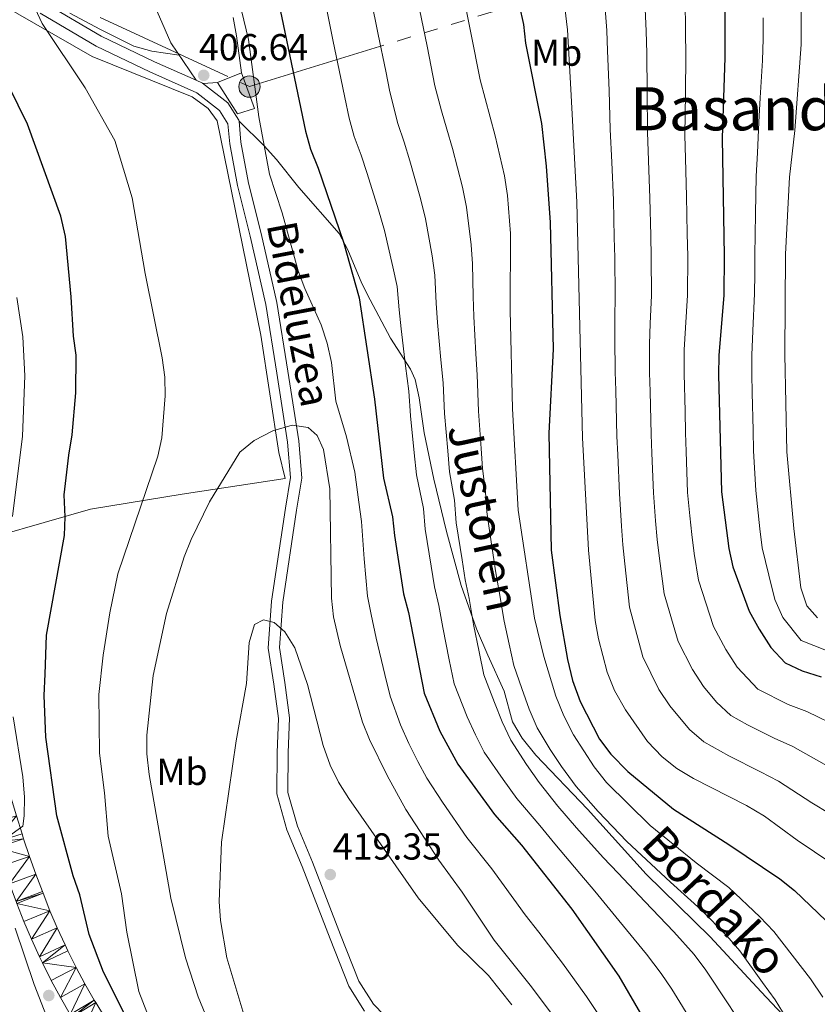
# Model space of a CAD drawing. Extents: x 619241 to 623748, y 789443 to 792493.
# Drawn here: x 623000 to 623213, y 790684 to 790947 of the extents above; entities that cross this region are included whole.
import ezdxf
from ezdxf.enums import TextEntityAlignment as Align

# ---------------------------------------------------------------- set-up
doc = ezdxf.new("R2010")
doc.units = 0
doc.header["$MEASUREMENT"] = 0
doc.linetypes.add('5elect', pattern=[127.5, 75, -7.5, 7.5, -7.5, 7.5, -7.5, 7.5, -7.5])
doc.linetypes.add('DGN Style 3', pattern=[55.032376, 39.30884, -15.723536])
for name, color, linetype in [('Nivel 20', 7, 'Continuous'), ('Nivel 21', 7, 'Continuous'), ('Nivel 32', 7, 'Continuous'), ('Nivel 36', 7, 'Continuous'), ('Nivel 37', 7, 'Continuous'), ('Nivel 4', 7, 'Continuous'), ('Nivel 41', 7, 'Continuous'), ('Nivel 44', 7, 'Continuous'), ('Nivel 45', 7, 'Continuous'), ('Nivel 5', 7, 'Continuous'), ('Nivel 54', 7, 'Continuous'), ('Nivel 61', 7, 'Continuous'), ('Nivel 63', 7, 'Continuous'), ('Nivel 7', 7, 'Continuous')]:
    doc.layers.add(name, color=color, linetype=linetype)
doc.styles.add('Style-arial', font='arial.shx', dxfattribs={"bigfont": 'arialbig.shx'})
doc.styles.add('Style-ariali', font='ariali.shx', dxfattribs={"bigfont": 'arialibig.shx'})
doc.styles.add('Style-arialn', font='arialn.shx', dxfattribs={"bigfont": 'arialnbig.shx'})
doc.styles.add('Style-times', font='times.shx', dxfattribs={"bigfont": 'timesbig.shx'})

# ---------------------------------------------------------------- blocks, each defined once
blk = doc.blocks.new('5PATER_2')
at = {"layer": 'Nivel 7', "linetype": 'Continuous', "lineweight": 0}
h = blk.add_hatch(color=19, dxfattribs=at)
edge = h.paths.add_edge_path()
edge.add_arc((1.001171767711639e-08, 1.001171767711639e-08), 1.559999997676611, 315.0000000018422, 675.0000000018422)
blk = doc.blocks.new('5PELE')
at = {"layer": 'Nivel 32', "linetype": 'Continuous', "lineweight": 0}
h = blk.add_hatch(color=9, dxfattribs=at)
edge = h.paths.add_edge_path()
edge.add_arc((0, 0), 2.85, 0, 360)
at = {"layer": 'Nivel 32', "color": 8, "linetype": 'Continuous', "lineweight": 0}
blk.add_circle((0, 0, 0.0003479135157249402), 2.85, dxfattribs=at)

msp = doc.modelspace()

# ---------------------------------------------------------------- linework, layer by layer
at = {"layer": 'Nivel 20', "color": 19, "linetype": 'Continuous', "lineweight": 0, "ltscale": 0.5, "extrusion": (0.1373682806667314, 0.05549842149488066, 0.9889640441786762), "elevation": 129885.8692826281, "flags": 128}
msp.add_lwpolyline([(499948.7676803198, -864260.5960196664), (499948.76768032, -864267.5549136878)], dxfattribs=at)
at = {"layer": 'Nivel 20', "color": 19, "linetype": 'Continuous', "lineweight": 0, "ltscale": 0.5}
for points in [[(622994.06, 790809.2990000001, 394.237), (623018.861, 790816.3729999999, 400.854), (623043.338, 790820.3489999999, 408.759), (623070.7649999999, 790824.5349999999, 412.626), (623069.1130000001, 790831.477, 412.196), (623064.2919999999, 790862.7820000001, 408.673), (623052.639, 790919.969, 408.157), (623050.273, 790923.267, 408.071), (623046.031, 790926.3829999999, 407.986), (623019.301, 790937.1229999999, 406.353), (622989.1810000001, 790954.4920000001, 402.486)], [(623059.165, 790932.7579999999, 406.241), (623057.8400000001, 790942.662, 405.381), (623056.922, 790947.554, 405.201)], [(623059.165, 790932.7579999999, 406.267), (623062.6270000001, 790923.31, 405.837), (623058.098, 790921.8530000001, 406.868), (623052.784, 790930.1799999999, 407.298)]]:
    msp.add_polyline3d(points, dxfattribs=at)
at = {"layer": 'Nivel 21', "color": 19, "linetype": 'DGN Style 3', "lineweight": 0}
for points in [[(623033.2649999999, 790957.0800000001, 408.39), (623040.277, 790940.8090000001, 407.187), (623047.0959999999, 790930.827, 407.305)], [(623006.8570000001, 790951.2990000001, 404.275), (623021.757, 790942.5760000001, 406.08), (623035.9510000001, 790935.754, 407.454), (623047.0959999999, 790930.827, 407.305)], [(623047.0959999999, 790930.827, 407.305), (623048.79, 790930.078, 407.282), (623055.5449999999, 790924.8060000001, 406.853), (623058.476, 790920.1300000001, 406.939), (623058.4950000001, 790919.9180000001, 406.936)], [(623058.4950000001, 790919.9180000001, 406.936), (623065.2069999999, 790913.3219999999, 404.872), (623068.503, 790909.665, 404.054), (623074.399, 790902.2220000001, 403.068), (623085.162, 790889.8970000001, 401.092), (623087.541, 790885.5830000001, 400.389), (623091.219, 790876.6270000001, 398.771), (623093.4880000001, 790872.256, 397.902), (623098.905, 790862.024, 395.85), (623104.2550000001, 790853.743, 394.119), (623105.4550000001, 790850.967, 393.616), (623106.564, 790846.0889999999, 393.061), (623107.906, 790836.726, 392.671), (623110.4180000001, 790824.412, 392.241), (623113.852, 790810.4170000001, 390.78), (623117.723, 790795.9820000001, 389.537), (623121.8360000001, 790784.416, 388.621), (623124.8630000001, 790777.4140000001, 388.288), (623129.1769999999, 790767.7860000001, 388.46), (623131.4750000001, 790759.592, 388.804), (623133.9780000001, 790755.254, 388.502), (623137.6399999999, 790750.726, 388.031), (623151.4269999999, 790736.3319999999, 387.257), (623167.048, 790719.014, 386.57), (623184.1950000001, 790702.229, 385.968), (623197.7579999999, 790687.5490000001, 385.075), (623207.7760000001, 790676.9739999999, 383.563)], [(623058.4950000001, 790919.9180000001, 406.936), (623058.9839999999, 790914.2690000001, 406.853), (623061.047, 790903.3500000001, 406.509), (623064.3899999999, 790889.8800000001, 406.595), (623068.5619999999, 790871.531, 407.97), (623071.5260000001, 790853.159, 409.259), (623074.408, 790834.612, 410.634), (623075.277, 790824.679, 411.837), (623073.8260000001, 790816.131, 412.524), (623070.162, 790791.5260000001, 414.243), (623069.287, 790779.436, 415.446), (623070.706, 790770.087, 416.477), (623071.9920000001, 790760.6939999999, 416.648), (623071.618, 790751.3800000001, 416.563), (623071.55, 790740.787, 416.648), (623074.1089999999, 790731.7749999999, 417.68), (623078.1100000001, 790722.1410000001, 418.797), (623085.565, 790702.807, 419.484), (623090.4680000001, 790690.435, 419.656), (623094.338, 790684.3389999999, 419.312), (623103.6100000001, 790674.777, 419.054)]]:
    msp.add_polyline3d(points, dxfattribs=at)
at = {"layer": 'Nivel 21', "color": 19, "linetype": 'Continuous', "lineweight": 0}
msp.add_polyline3d([(623005.4099999999, 790948.6699999999, 404.275), (623020.348, 790939.925, 406.08), (623034.6939999999, 790933.0290000001, 407.454), (623047.237, 790927.4850000001, 407.282), (623053.284, 790922.7650000001, 406.853), (623055.5490000001, 790919.149, 406.939), (623056.0090000001, 790913.8600000001, 406.853), (623058.1140000001, 790902.709, 406.509), (623061.4709999999, 790889.1869999999, 406.595), (623065.615, 790870.9580000001, 407.97), (623068.5630000001, 790852.69, 409.259), (623071.429, 790834.2509999999, 410.634), (623072.254, 790824.8019999999, 411.837), (623070.8630000001, 790816.602, 412.524), (623067.179, 790791.855, 414.243), (623066.27, 790779.317, 415.446), (623067.737, 790769.658, 416.477), (623068.983, 790760.5490000001, 416.648), (623068.619, 790751.449, 416.563), (623068.547, 790740.378, 416.648), (623071.2720000001, 790730.7860000001, 417.68), (623075.325, 790721.0260000001, 418.797), (623082.77, 790701.7139999999, 419.484), (623087.783, 790689.0660000001, 419.656), (623091.9709999999, 790682.4720000001, 419.312)], dxfattribs=at)
at = {"layer": 'Nivel 21', "color": 19, "linetype": 'Continuous', "lineweight": 13}
for points in [[(623012.7960000001, 790698.5689999999, 396.548), (623012.075, 790700.098, 396.437), (623010.0109999999, 790704.6440000001, 396.134), (623008.0560000001, 790709.233, 395.838), (623006.22, 790713.875, 395.517), (623006.0419999999, 790714.3430000001, 395.482), (623004.2960000001, 790719.0190000001, 395.131), (623002.618, 790723.7139999999, 394.769), (623001.038, 790728.442, 394.399), (623000.621, 790729.747, 394.294), (622999.129, 790734.5020000001, 393.902)], [(623013.4240000001, 790681.577, 397.696), (623010.8289999999, 790686.05, 397.312), (623008.3500000001, 790690.646, 396.914), (623006.0390000001, 790695.297, 396.548), (623005.2609999999, 790696.9450000001, 396.437), (623003.139, 790701.6200000001, 396.134), (623001.111, 790706.3800000001, 395.838), (622999.22, 790711.1599999999, 395.517)], [(623022.895, 790680.4850000001, 398.058), (623020.2790000001, 790684.7479999999, 397.751), (623019.885, 790685.4010000001, 397.696), (623017.381, 790689.717, 397.312), (623015.017, 790694.1000000001, 396.914), (623012.7960000001, 790698.5689999999, 396.548)]]:
    msp.add_polyline3d(points, dxfattribs=at)
at = {"layer": 'Nivel 32', "color": 6, "linetype": '5elect', "lineweight": 0, "ltscale": 0.5}
msp.add_polyline3d([(622952.567, 790965.788, 396.58), (622963.6300000001, 790974.3200000001, 401.506), (623061.2779999999, 790929.1270000001, 405.342), (623136.754, 790952.3459999999, 373.392), (623205.9720000001, 790973.8090000001, 341.131), (623262.1270000001, 790991.9310000001, 314.356), (623307.412, 791006.0889999999, 295.701), (623349.075, 791019.115, 281.069), (623408.852, 791038.936, 259.05), (623421.138, 791043.8130000001, 253.705)], dxfattribs=at)
at = {"layer": 'Nivel 36', "color": 92, "linetype": 'Continuous', "lineweight": 0, "extrusion": (-0.02187482681393619, -0.001100797736443241, 0.9997601113248137), "elevation": -14092.56461858027, "flags": 128}
msp.add_lwpolyline([(-758616.6173809897, 661862.9597629693), (-758616.6173809897, 661866.8405972868)], dxfattribs=at)
at = {"layer": 'Nivel 36', "color": 92, "linetype": 'Continuous', "lineweight": 0}
msp.add_polyline3d([(623013.3940000001, 790948.723, 405.4), (623021.5079999999, 790944.361, 405.98), (623030.4650000001, 790939.8729999999, 407.233), (623035.233, 790938.5760000001, 407.447), (623042.5249999999, 790937.517, 407.27)], dxfattribs=at)
at = {"layer": 'Nivel 4', "color": 25, "linetype": 'Continuous', "lineweight": 30, "flags": 128}
for points, elevation in [([(623066.56, 790963.7590000001), (623076.2080000001, 790917.244), (623077.5630000001, 790912.4310000001), (623079.6300000001, 790907.3800000001), (623086.365, 790887.6499999999), (623090.5560000001, 790872.746), (623094.6370000001, 790845.6780000001), (623097.0079999999, 790824.612), (623099.3940000001, 790814.361), (623099.915, 790809.3870000001), (623102.4029999999, 790793.744), (623103.717, 790788.838), (623107.8659999999, 790767.3119999999), (623112.0160000001, 790757.1780000001), (623116.814, 790748.321), (623126.6200000001, 790734.858), (623133.841, 790726.689), (623147.2150000001, 790709.6140000001), (623159.8160000001, 790691.763), (623170.7479999999, 790672.895)], 400), ([(623188.152, 790963.462), (623188.0959999999, 790936.865), (623187.3189999999, 790915.3970000001), (623187.8910000001, 790883.97), (623187.7960000001, 790873.467), (623186.446, 790857.388), (623186.358, 790852.21), (623187.176, 790820.96), (623189.0959999999, 790805.865), (623190.1880000001, 790800.9820000001), (623194.5560000001, 790789.192), (623197.2010000001, 790784.338), (623200.3389999999, 790779.4369999999), (623204.119, 790775.3870000001), (623208.6529999999, 790773.277), (623213.7390000001, 790771.662)], 350), ([(623130.898, 790961.2650000001), (623134.3559999999, 790945.706), (623134.909, 790940.7350000001), (623139.1300000001, 790919.311), (623140.432, 790907.861), (623141.5220000001, 790892.898), (623142.315, 790859.0760000001), (623141.0800000001, 790836.621), (623141.763, 790805.3910000001), (623144.054, 790787.962), (623146.067, 790776.2520000001), (623147.4340000001, 790770.662), (623149.4510000001, 790765.017), (623154.6799999999, 790754.983), (623157.6680000001, 790750.9750000001), (623162.1799999999, 790746.3759999999), (623174.3659999999, 790736.2860000001), (623189.1329999999, 790726.94), (623202.777, 790717.7679999999), (623206.6669999999, 790714.6259999999), (623215.102, 790706.5430000001)], 375), ([(623034.139, 790669.307), (623022.369, 790692.8019999999), (623018.4909999999, 790702.855), (623016.06, 790713.486), (623014.227, 790718.561), (623009.9099999999, 790734.514), (623007.003, 790755.5689999999), (623006.5530000001, 790766.6880000001), (623006.744, 790772.342), (623007.1810000001, 790782.72), (623011.915, 790809.338), (623012.1059999999, 790814.334), (623011.8929999999, 790820.2250000001), (623013.0590000001, 790830.788), (623013.9750000001, 790836.2479999999), (623014.9199999999, 790847.3759999999), (623015.0689999999, 790857.4280000001), (623014.325, 790862.5279999999), (623013.6950000001, 790873.014), (623012.2050000001, 790889.1640000001), (623010.987, 790894.541), (623002.0630000001, 790919.075), (622997.0590000001, 790929.2309999999), (622984.7760000001, 790947.379)], 400)]:
    msp.add_lwpolyline(points, dxfattribs=dict(at, elevation=elevation))
at = {"layer": 'Nivel 5', "color": 25, "linetype": 'Continuous', "lineweight": 0, "flags": 128}
for points, elevation in [([(623208.24, 790976.3840000001), (623208.4210000001, 790940.3530000001), (623206.7479999999, 790917.4310000001), (623205.287, 790904.963), (623204.2919999999, 790884.388), (623204.105, 790857.6100000001), (623204.6159999999, 790831.652), (623206.4480000001, 790811.2039999999), (623208.3090000001, 790795.3700000001), (623209.9099999999, 790790.5430000001), (623212.8030000001, 790787.3360000001)], 340), ([(623023.6140000001, 790729.102), (623022.639, 790740.663), (623021.254, 790751.2280000001), (623021.1259999999, 790766.8910000001), (623022.284, 790777.396), (623024.0560000001, 790788.72), (623026.196, 790799.1329999999), (623036.807, 790830.5020000001), (623037.9450000001, 790835.398), (623038.7790000001, 790846.631), (623038.7010000001, 790851.6300000001), (623037.9580000001, 790856.767), (623033.4480000001, 790879.2309999999), (623029.979, 790899.4140000001), (623025.396, 790914.696), (623017.449, 790928.831), (623006.0190000001, 790945.967), (623001.601, 790955.361)], 405), ([(623117.712, 790956.5220000001), (623122.7790000001, 790930.8970000001), (623126.8389999999, 790915.9480000001), (623129.271, 790905.3019999999), (623130.1240000001, 790900.06), (623130.895, 790889.8829999999), (623130.825, 790869.443), (623131.45, 790843.105), (623132.959, 790816.0760000001), (623137.337, 790787.2920000001), (623139.76, 790777.098), (623143.0190000001, 790766.453), (623145.0989999999, 790761.206), (623147.713, 790756.189), (623153.2450000001, 790747.625), (623156.534, 790743.483), (623168.1540000001, 790731.9739999999), (623180.4070000001, 790722.0160000001), (623189.105, 790715.4210000001), (623197.395, 790707.5860000001), (623201.0989999999, 790703.713), (623210.949, 790691.0900000001), (623214.1950000001, 790686.199)], 380), ([(623058.54, 790951.969), (623061.034, 790941.7209999999), (623063.7720000001, 790921.0689999999), (623066.6570000001, 790905.757), (623069.9550000001, 790895.476), (623074.277, 790879.939), (623076.0190000001, 790875.2520000001), (623080.4140000001, 790865.5660000001), (623082.04, 790860.635), (623083.115, 790855.503), (623084.2779999999, 790845.149), (623087.185, 790835.669), (623089.419, 790826.2350000001), (623090.4510000001, 790818.2790000001), (623091.122, 790813.0889999999), (623091.865, 790803.1340000001), (623092.7990000001, 790793.1680000001), (623093.71, 790788.229), (623095.0530000001, 790781.95), (623097.4040000001, 790772.2420000001)], 405), ([(623093.659, 790952.7960000001), (623095.6440000001, 790942.9950000001), (623097.629, 790933.1939999999), (623098.7309999999, 790927.744), (623100.8260000001, 790919.2509999999), (623102.514, 790914.3130000001), (623104.0419999999, 790909.298), (623106.8729999999, 790899.243), (623108.244, 790893.855), (623109.983, 790883.953), (623110.716, 790878.814), (623111.0719999999, 790871.342), (623111.435, 790866.1499999999), (623112.2990000001, 790856.2069999999), (623112.908, 790850.0619999999), (623113.3230000001, 790841.9070000001), (623114.1599999999, 790831.946), (623114.6470000001, 790826.3700000001), (623115.979, 790818.7479999999), (623116.4369999999, 790812.7309999999), (623117.973, 790802.8500000001), (623118.808, 790797.4950000001), (623119.841, 790792.5700000001), (623121, 790785.6100000001), (623122.524, 790778.2679999999), (623123.8130000001, 790772.2050000001), (623126.619, 790764.747), (623128.7080000001, 790759.6170000001), (623130.956, 790754.763), (623135.2069999999, 790748.213), (623138.523, 790743.423), (623143.5430000001, 790737.1570000001), (623148.5050000001, 790731.358), (623155.622, 790723.4269999999), (623159.6240000001, 790719.217), (623166.6939999999, 790711.73), (623174.46, 790703.592), (623179.858, 790697.5109999999), (623182.9639999999, 790693.4110000001), (623188.9990000001, 790684.362), (623191.967, 790679.756)], 390), ([(623166.767, 790951.825), (623167.0830000001, 790943.8770000001), (623167.227, 790938.0830000001), (623167.375, 790927.6510000001), (623167.4280000001, 790916.9210000001), (623167.7339999999, 790909.4280000001), (623168.0900000001, 790899.3630000001), (623168.301, 790889.365), (623168.4210000001, 790883.6510000001), (623168.494, 790873.4010000001), (623168.1359999999, 790865.919), (623167.939, 790860.3630000001), (623168.0160000001, 790852.7749999999), (623168.1410000001, 790847.7760000001), (623168.4280000001, 790836.331), (623168.625, 790831.334), (623169.034, 790820.713), (623169.611, 790813.24), (623170.0590000001, 790808.243), (623170.6300000001, 790803.1680000001), (623171.8459999999, 790793.814), (623175.6200000001, 790781.0220000001), (623179.4029999999, 790773.5889999999), (623182.3859999999, 790769.077), (623185.8530000001, 790764.881), (623189.696, 790761.2960000001), (623194.1300000001, 790758.8160000001), (623201.2690000001, 790755.291), (623206.1769999999, 790753.0630000001), (623215.156, 790747.966)], 360), ([(623177.4480000001, 790952.6429999999), (623177.5959999999, 790943.669), (623177.6610000001, 790937.4739999999), (623177.554, 790927.2609999999), (623177.3729999999, 790916.159), (623177.571, 790909.912), (623177.8400000001, 790899.881), (623178.037, 790889.8829999999), (623178.156, 790883.81), (623178.145, 790873.4340000001), (623177.547, 790864.71), (623177.192, 790858.875), (623177.1869999999, 790852.4920000001), (623177.443, 790842.4950000001), (623177.5889999999, 790836.773), (623177.753, 790831.7749999999), (623178.105, 790820.8360000001), (623178.7080000001, 790814.619), (623179.2479999999, 790809.6410000001), (623179.8630000001, 790804.5160000001), (623181.017, 790797.398), (623185.088, 790785.1070000001)], 355), ([(623081.632, 790950.933), (623083.6399999999, 790941.1370000001), (623085.648, 790931.341), (623086.7069999999, 790926.1680000001), (623087.8500000001, 790920.6570000001), (623089.1939999999, 790915.841), (623091.0719999999, 790910.8459999999), (623092.6429999999, 790905.973), (623095.6740000001, 790896.213), (623097.304, 790890.7520000001), (623099.527, 790880.9880000001), (623100.6359999999, 790875.78), (623101.186, 790869.571), (623101.74, 790864.503), (623102.9180000001, 790854.588), (623103.7720000001, 790847.8700000001), (623104.2590000001, 790841.308), (623105.237, 790831.3589999999), (623105.827, 790825.4909999999), (623107.686, 790816.554), (623108.176, 790811.0590000001), (623109.729, 790801.1799999999), (623110.605, 790795.619), (623111.7790000001, 790790.7039999999), (623112.831, 790784.7690000001), (623114.5390000001, 790776.1880000001), (623115.8389999999, 790769.7579999999), (623119.317, 790760.962), (623121.5519999999, 790756.199), (623123.885, 790751.5420000001), (623128.9539999999, 790744.2250000001), (623132.571, 790739.1400000001), (623138.692, 790731.923), (623142.7139999999, 790727.0549999999), (623149.3559999999, 790719.1529999999), (623153.419, 790714.415), (623159.837, 790706.587), (623167.138, 790697.6769999999), (623171.0900000001, 790692.473), (623173.896, 790688.26), (623179.8729999999, 790678.628)], 395), ([(623106.666, 790949.7550000001), (623108.628, 790939.95), (623110.7550000001, 790929.3200000001), (623112.4569999999, 790922.6610000001), (623113.956, 790917.7790000001), (623115.44, 790912.6229999999), (623118.0719999999, 790902.2720000001), (623119.1840000001, 790896.9569999999), (623120.439, 790886.9180000001), (623120.7960000001, 790881.848), (623120.9569999999, 790873.112), (623121.1300000001, 790867.7960000001), (623121.6799999999, 790857.8260000001), (623122.044, 790852.254), (623122.3859999999, 790842.506), (623123.0830000001, 790832.533), (623123.466, 790827.2490000001), (623124.271, 790820.942), (623124.567, 790815.6470000001), (623125.4569999999, 790809.4610000001), (623127.0109999999, 790799.3700000001), (623127.9029999999, 790794.436), (623129.1680000001, 790786.4510000001), (623130.5079999999, 790780.3470000001), (623131.7860000001, 790774.6510000001), (623133.9210000001, 790768.5320000001), (623135.8630000001, 790763.0349999999), (623138.027, 790757.9839999999), (623141.46, 790752.2010000001), (623144.4739999999, 790747.706), (623148.3940000001, 790742.3910000001), (623154.2949999999, 790735.6610000001), (623161.888, 790727.7), (623165.8289999999, 790724.0179999999), (623173.55, 790716.8729999999), (623181.7820000001, 790709.506), (623188.6259999999, 790702.548), (623192.031, 790698.5619999999), (623198.1240000001, 790690.095), (623201.4580000001, 790685.423), (623204.4510000001, 790680.6370000001)], 385), ([(623145.4040000001, 790950.189), (623146.058, 790944.2930000001), (623147.017, 790928.432), (623148.5889999999, 790898.328), (623150.1070000001, 790835.4469999999), (623151.682, 790805.4480000001), (623153.504, 790786.6470000001), (623154.4110000001, 790781.7309999999), (623156.685, 790772.852), (623158.598, 790768.0249999999)], 370), ([(623156.085, 790951.007), (623156.5700000001, 790944.085), (623156.7930000001, 790938.692), (623157.196, 790928.041), (623157.483, 790917.683), (623157.896, 790908.943), (623158.3389999999, 790898.845), (623158.565, 790888.8470000001), (623158.686, 790883.4909999999), (623158.8430000001, 790873.368), (623158.7239999999, 790867.1270000001), (623158.686, 790861.8500000001), (623158.845, 790853.058), (623158.9680000001, 790848.0590000001), (623159.267, 790835.889), (623159.497, 790830.8929999999), (623159.963, 790820.5900000001), (623160.514, 790811.8600000001), (623160.8700000001, 790806.845), (623161.3970000001, 790801.8189999999), (623162.675, 790790.23), (623166.152, 790776.9369999999), (623170.504, 790768.2150000001), (623173.4099999999, 790763.8970000001), (623178.6100000001, 790757.6030000001), (623182.4850000001, 790754.2509999999), (623189.135, 790750.53), (623197.577, 790746.298), (623202.396, 790743.763), (623211.244, 790738.0279999999), (623220.733, 790732.304)], 365), ([(623198.2550000001, 790947.423), (623198.2649999999, 790941.9070000001), (623198.0760000001, 790936.115), (623197.531, 790926.131), (623197.1499999999, 790919.652), (623196.787, 790911.4299999999), (623196.3929999999, 790905.1799999999), (623196.2420000001, 790895.1869999999), (623196.091, 790884.179), (623196.051, 790879.179), (623196.0090000001, 790873.9269999999), (623195.5549999999, 790863.9450000001), (623195.2749999999, 790857.4990000001), (623195.28, 790852.4099999999), (623195.3940000001, 790847.4110000001), (623195.6240000001, 790837.4140000001), (623195.7479999999, 790831.9340000001), (623196.342, 790821.325), (623197.442, 790811.121), (623198.0630000001, 790806.051), (623199.77, 790798.7820000001), (623201.432, 790792.281), (623203.5549999999, 790787.44), (623208.4610000001, 790781.361), (623215.203, 790778.628)], 345), ([(622998.0390000001, 790814.4439999999), (623000.7409999999, 790835.8910000001), (623001.382, 790851.9140000001), (623000.794, 790862.354), (622999.23, 790872.878)], 395), ([(623053.99, 790670.712), (623047.557, 790686.283), (623044.2339999999, 790696.646), (623040.267, 790712.621), (623034.561, 790745.5760000001), (623033.881, 790751.075), (623033.919, 790756.075), (623035.622, 790772.0290000001), (623039.1340000001, 790788.557), (623043.872, 790803.639), (623045.7390000001, 790808.277), (623050.639, 790818.3389999999), (623058.6969999999, 790831.5460000001), (623062.5719999999, 790834.7239999999), (623067.4650000001, 790837.2590000001), (623072.69, 790838.797), (623076.888, 790838.182), (623079.321, 790836.044), (623081.0390000001, 790832.2660000001), (623082.673, 790821.8160000001), (623083.1950000001, 790792.592), (623083.7039999999, 790787.621)], 410), ([(623059.746, 790681.5449999999), (623055.217, 790696.6799999999), (623053.5290000001, 790706.6529999999), (623053.213, 790711.7220000001), (623053.825, 790727.5050000001), (623057.756, 790754.5360000001), (623060.497, 790769.8489999999), (623061.2390000001, 790780.7609999999), (623062.6200000001, 790785.5549999999), (623064.979, 790786.8400000001), (623067.845, 790786.1200000001), (623070.72, 790783.6329999999), (623073.3360000001, 790779.3700000001), (623076.763, 790769.5970000001), (623080.895, 790753.354), (623082.8319999999, 790748.067), (623085.017, 790743.5700000001), (623087.764, 790739.162), (623106.2620000001, 790712.632), (623116.791, 790700.0320000001), (623124.9890000001, 790691.9550000001), (623131.2520000001, 790684.1300000001)], 415), ([(623083.7039999999, 790787.621), (623085.443, 790779.973), (623091.4210000001, 790759.56), (623093.298, 790754.925), (623098.0179999999, 790745.342), (623102.953, 790736.229), (623111.8260000001, 790722.7150000001), (623118.0220000001, 790714.158), (623126.5260000001, 790701.3800000001), (623136.513, 790688.9569999999), (623149.75, 790671.2650000001)], 410), ([(623185.088, 790785.1070000001), (623188.3019999999, 790778.963), (623191.362, 790774.257), (623196.9070000001, 790768.341), (623204.9610000001, 790764.284), (623209.9580000001, 790762.362), (623219.068, 790757.9040000001), (623228.905, 790753.24), (623234.358, 790750.169), (623242.402, 790747.5190000001), (623249.881, 790744.632), (623255.2380000001, 790739.013), (623258.2039999999, 790734.409), (623260.6880000001, 790727.0630000001), (623262.602, 790719.811), (623264.2919999999, 790714.9780000001), (623266.2320000001, 790708.652), (623268.642, 790702.642), (623271.01, 790696.257), (623273.595, 790690.2930000001), (623277.379, 790681.797)], 355), ([(623097.4040000001, 790772.2420000001), (623098.7620000001, 790766.4439999999), (623101.5290000001, 790758.804), (623103.7609999999, 790753.808), (623106.2069999999, 790749.061), (623108.6059999999, 790744.6329999999), (623112.727, 790738.1640000001), (623119.223, 790728.7860000001), (623125.9310000001, 790720.423), (623131.784, 790712.324), (623134.808, 790708.1300000001), (623138.436, 790703.548), (623144.747, 790695.2), (623151.159, 790686.3559999999), (623157.2890000001, 790677.1869999999)], 405), ([(623158.598, 790768.0249999999), (623161.605, 790762.841), (623167.4439999999, 790754.3360000001), (623171.3670000001, 790750.3260000001), (623175.274, 790747.206), (623179.682, 790744.506), (623193.8859999999, 790737.3060000001), (623198.615, 790734.4639999999), (623207.3319999999, 790728.0900000001), (623216.6470000001, 790721.8360000001), (623220.865, 790717.544), (623227.412, 790709.5619999999), (623230.3459999999, 790704.733), (623235.28, 790694.979), (623242.736, 790675.3200000001)], 370), ([(622996.7779999999, 790728.861), (623000.8489999999, 790731.773), (623001.212, 790734.561), (623001.3090000001, 790739.561), (623000.814, 790744.912), (622998.28, 790760.979)], 395), ([(623035.6200000001, 790677.8289999999), (623031.729, 790687.717), (623028.5220000001, 790703.504), (623027.1059999999, 790713.7010000001), (623023.6140000001, 790729.102)], 405), ([(623011.7110000001, 790669.443), (623003.882, 790689.5490000001), (622998.8049999999, 790704.588)], 395)]:
    msp.add_lwpolyline(points, dxfattribs=dict(at, elevation=elevation))
at = {"layer": 'Nivel 61', "color": 19, "linetype": 'Continuous', "lineweight": 0}
msp.add_3dface([(620139.28, 792166.3900000001), (623520.6499999999, 792227.0700000001), (623562.73, 789913.46), (620180.23, 789852.78)], dxfattribs=at)
at = {"layer": 'Nivel 63', "color": 7, "linetype": 'Continuous', "lineweight": 0}
msp.add_3dface([(619293.8770000001, 789443.061, -0.25), (623748.156, 789522.9680000001, -0.25), (623694.885, 792492.5020000001, -0.25), (619240.605, 792412.594, -0.25)], dxfattribs=at)

# ---------------------------------------------------------------- block references
at = {"layer": 'Nivel 32', "color": 8, "linetype": 'Continuous', "lineweight": 0}
msp.add_blockref('5PELE', (623061.2779999999, 790929.1270000001, 405.342), dxfattribs=at)
at = {"layer": 'Nivel 7', "color": 19, "linetype": 'Continuous', "lineweight": 0}
for p in [(623049.065, 790932.1270000001, 406.637), (623082.8300000001, 790718.8700000001, 419.354), (623007.743, 790686.604, 397.185)]:
    msp.add_blockref('5PATER_2', p, dxfattribs=at)

# ---------------------------------------------------------------- texts
at = {"layer": 'Nivel 37', "color": 92, "linetype": 'Continuous', "lineweight": 0, "style": 'Style-arialn'}
for p in [(623143.2018623527, 790938.1780009998, 371.42), (623043.2968623526, 790746.2850009999, 411.971)]:
    msp.add_text('Mb', height=7.000002, dxfattribs=at).set_placement(p, align=Align.MIDDLE_CENTER)
at = {"layer": 'Nivel 41', "color": 19, "linetype": 'Continuous', "lineweight": 0, "style": 'Style-arial'}
for s, p in [('406.64', (623047.7919999999, 790936.128, 406.637)), ('419.35', (623083.493, 790722.8700000001, 419.354))]:
    msp.add_text(s, height=7.000002, dxfattribs=at).set_placement(p)
at = {"layer": 'Nivel 44', "color": 19, "linetype": 'Continuous', "lineweight": 0, "style": 'Style-ariali'}
msp.add_text('Bideluzea', height=7.999986, rotation=280.7834888756905, dxfattribs=at).set_placement((623074.4395334565, 790868.4676810675, 414.993), align=Align.MIDDLE_CENTER)
for s, height, rotation, p in [('Justoren', 8.999994000000001, 282.2794620552966, (623119.4858837861, 790813.2632441046, 381.138)), ('Bordako', 8.999988, 313.3209999698029, (623182.145755013, 790708.7895093211, 381.138))]:
    msp.add_text(s, height=height, rotation=rotation, dxfattribs=at).set_placement(p, align=Align.CENTER)
at = {"layer": 'Nivel 45', "color": 19, "linetype": 'Continuous', "lineweight": 0, "style": 'Style-times'}
msp.add_text('Basandegi', height=11.500002, dxfattribs=at).set_placement((623201.0615676236, 790923.2120009998, 343.1), align=Align.MIDDLE_CENTER)

# ---------------------------------------------------------------- meshes
at = {"layer": 'Nivel 54', "color": 21, "linetype": 'Continuous', "lineweight": 0}
mesh = msp.add_polyface(dxfattribs=at)
corners = [(623003.139, 790701.6200000001, 396.1340000000357), (623010.0109999999, 790704.6440000001, 396.1340000000401), (623008.0559999999, 790709.2329999998, 395.8380000000342), (623001.1109999998, 790706.3800000001, 395.8380000000292), (622999.22, 790711.1600000001, 395.5169999999726), (623006.22, 790713.875, 395.5170000000091), (622999.0170000002, 790711.6950000003, 395.4819999999772), (623006.0419999999, 790714.3429999999, 395.4820000000169), (623004.2960000001, 790719.0189999999, 395.1310000000549), (622997.244, 790716.4419999998, 395.1310000000613), (623002.618, 790723.7139999999, 394.7690000000289), (622995.5220000001, 790721.2600000002, 394.7690000000279), (622993.9020000002, 790726.1090000002, 394.3989999999911), (623001.038, 790728.4420000003, 394.3990000000105), (622993.4639999999, 790727.48, 394.2940000000128), (623000.621, 790729.747, 394.2940000000108), (622999.129, 790734.5020000001, 393.9020000000496), (622991.956, 790732.2839999998, 393.9020000000535), (622997.6769999999, 790739.2690000001, 393.5010000000431), (622990.487, 790737.108, 393.5010000000199), (622989.06, 790741.925, 393.1110000000087), (622996.26, 790744.051, 393.1110000000169), (622996.085, 790744.6460000002, 393.06400000002), (622988.879, 790742.538, 393.0640000000209), (622994.6909999999, 790749.44, 392.7240000000315), (622987.4720000003, 790747.379, 392.72400000004), (622993.3440000003, 790754.2470000002, 392.4120000000029), (622986.094, 790752.2949999999, 392.4120000000323), (622984.835, 790757.1719999998, 392.0790000000387), (622992.098, 790759.0730000001, 392.0790000000101), (622992.0849999997, 790759.122, 392.0750000000105), (622984.8019999999, 790757.2960000001, 392.0750000000087), (622983.625, 790762.2790000003, 391.6540000000244), (622990.9410000001, 790763.9660000002, 391.6540000000146), (622982.5179999997, 790767.1979999999, 391.1650000000643), (622989.848, 790768.8219999999, 391.1650000000332), (622981.45, 790772.098, 390.6809999999903), (622988.787, 790773.6880000003, 390.6809999999932), (622980.3999999999, 790776.9759999998, 390.275000000074)]
mesh.append_faces([[corners[k] for k in face] for face in [(0, 2, 3), (3, 2, 4), (4, 5, 6), (6, 8, 9), (9, 10, 11), (11, 10, 12), (12, 13, 14), (14, 16, 17), (17, 18, 19), (19, 18, 20), (20, 22, 23), (23, 24, 25), (25, 26, 27), (27, 26, 28), (28, 30, 31), (31, 30, 32), (32, 33, 34), (34, 35, 36), (36, 37, 38)]], dxfattribs={"vtx0": -1, "vtx1": -1, "color": 21})
mesh.append_faces([[corners[k] for k in face] for face in [(0, 1, 2), (4, 2, 5), (6, 5, 7), (6, 7, 8), (9, 8, 10), (12, 10, 13), (14, 13, 15), (14, 15, 16), (17, 16, 18), (20, 18, 21), (20, 21, 22), (23, 22, 24), (25, 24, 26), (28, 26, 29), (28, 29, 30), (32, 30, 33), (34, 33, 35), (36, 35, 37)]], dxfattribs={"vtx0": -1, "vtx2": -1, "color": 21})
mesh = msp.add_polyface(dxfattribs=at)
corners = [(623049.9749999999, 790632.381, 402.046000000016), (623055.7949999999, 790637.1240000003, 402.0460000000031), (623052.6410000003, 790640.9869999997, 401.681000000051), (623046.827, 790636.237, 401.681000000028), (623049.4839999999, 790644.8480000002, 401.3199999999734), (623043.6710000001, 790640.0970000001, 401.3200000000179), (623046.3300000001, 790648.7099999997, 400.9570000000542), (623040.5109999997, 790643.966, 400.9570000000475), (623043.183, 790652.578, 400.5860000000051), (623037.344, 790647.8589999999, 400.5860000000123), (623040.9909999997, 790655.308, 400.2980000000092), (623035.1090000002, 790650.642, 400.2980000000168), (623037.9199999999, 790659.226, 399.8380000000321), (623031.9850000003, 790654.628, 399.8380000000316), (623028.912, 790658.6410000001, 399.3710000000225), (623034.8929999999, 790663.1790000002, 399.3710000000005), (623031.898, 790667.163, 398.9540000000121), (623025.882, 790662.6710000003, 398.9540000000289), (623031.2380000001, 790668.0530000001, 398.8730000000007), (623025.1610000001, 790663.6439999999, 398.8730000000595), (623028.3509999998, 790672.1200000003, 398.567000000016), (623022.1680000001, 790667.8610000003, 398.5670000000191), (623025.578, 790676.27, 398.3130000000474), (623019.2889999999, 790672.1680000001, 398.3130000000331), (623022.895, 790680.4850000001, 398.0580000000566), (623016.5279999997, 790676.506, 398.0580000000227), (623020.2790000003, 790684.7479999997, 397.7510000000607), (623013.8649999998, 790680.845, 397.751000000036), (623019.885, 790685.4010000001, 397.6960000000246), (623013.4240000003, 790681.577, 397.6960000000254), (623017.381, 790689.7170000002, 397.3119999999768), (623010.8289999999, 790686.05, 397.3120000000092), (623015.017, 790694.1000000001, 396.914000000055), (623008.3500000001, 790690.646, 396.9140000000114), (623006.0390000001, 790695.2970000003, 396.5480000000151), (623012.7960000001, 790698.5690000004, 396.5479999999901), (623012.075, 790700.0980000002, 396.4370000000154), (623005.2609999997, 790696.9449999998, 396.4370000000487), (623010.0109999999, 790704.6440000001, 396.1340000000401), (623003.139, 790701.6200000001, 396.1340000000357)]
mesh.append_faces([[corners[k] for k in face] for face in [(3, 4, 5), (5, 6, 7), (7, 8, 9), (9, 10, 11), (11, 12, 13), (13, 12, 14), (14, 16, 17), (17, 18, 19), (19, 20, 21), (21, 22, 23), (23, 24, 25), (25, 26, 27), (27, 28, 29), (29, 30, 31), (31, 32, 33), (33, 32, 34), (34, 36, 37), (37, 38, 39)]], dxfattribs={"vtx0": -1, "vtx1": -1, "color": 21})
mesh.append_faces([[corners[k] for k in face] for face in [(0, 1, 2), (3, 2, 4), (5, 4, 6), (7, 6, 8), (9, 8, 10), (11, 10, 12), (14, 12, 15), (14, 15, 16), (17, 16, 18), (19, 18, 20), (21, 20, 22), (23, 22, 24), (25, 24, 26), (27, 26, 28), (29, 28, 30), (31, 30, 32), (34, 32, 35), (34, 35, 36), (37, 36, 38)]], dxfattribs={"vtx0": -1, "vtx2": -1, "color": 21})

doc.saveas('drawing.dxf')
